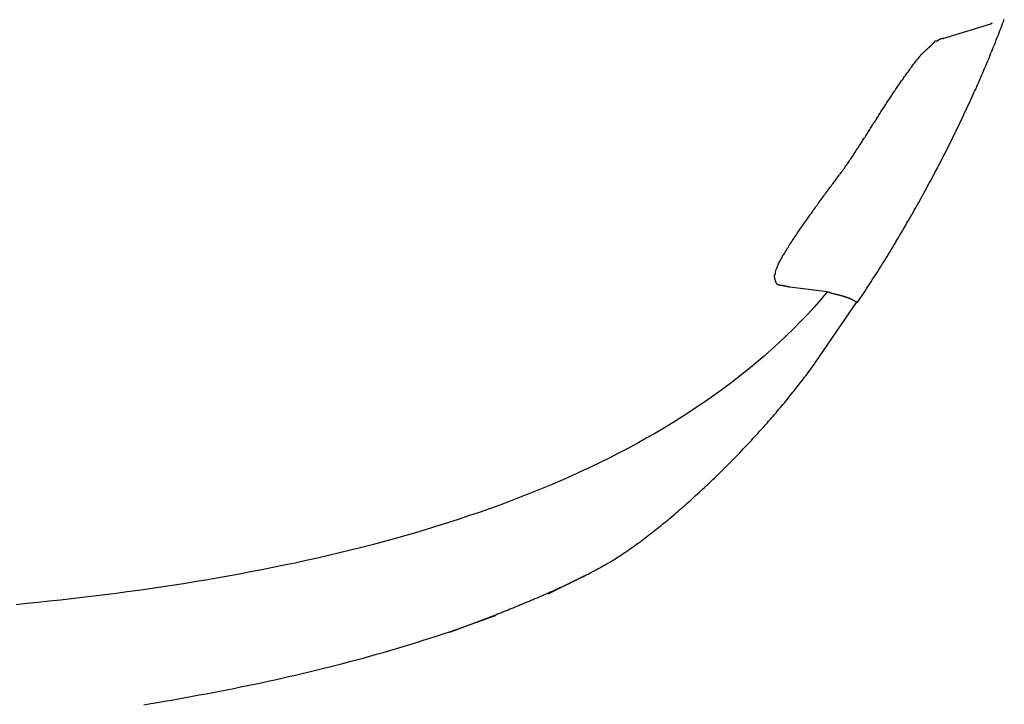
# Model space of a CAD drawing. Extents: x 46 to 446, y -144 to 590.
# Drawn here: x 249 to 261, y 318 to 326 of the extents above; entities that cross this region are included whole.
import ezdxf

# ---------------------------------------------------------------- set-up
doc = ezdxf.new("R2010")
doc.units = 0
doc.layers.add('EBENE_1', color=160, linetype='CONTINUOUS')

msp = doc.modelspace()

# ---------------------------------------------------------------- linework, layer by layer
at = {"layer": 'EBENE_1', "color": 7}
for p, q in [((260.576, 326.301), (260.59, 326.316)), ((260.013, 326.133), (260.576, 326.301)), ((258.66, 323.164), (258.223, 323.221)), ((258.52, 322.334), (259.012, 323.051)), ((255.395, 319.632), (255.818, 319.842)), ((254.244, 319.181), (254.804, 319.393))]:
    msp.add_line(p, q, dxfattribs=at)
for points in [[(259.012, 323.037, 0), (259.028, 323.061, 0), (259.044, 323.085, 0), (259.061, 323.11, 0), (259.077, 323.134, 0), (259.093, 323.158, 0), (259.109, 323.183, 0), (259.125, 323.207, 0), (259.141, 323.232, 0), (259.157, 323.256, 0), (259.173, 323.281, 0), (259.188, 323.306, 0), (259.204, 323.33, 0), (259.22, 323.355, 0), (259.236, 323.38, 0), (259.252, 323.405, 0), (259.267, 323.43, 0), (259.283, 323.455, 0), (259.299, 323.48, 0), (259.314, 323.505, 0), (259.33, 323.53, 0), (259.346, 323.555, 0), (259.361, 323.581, 0), (259.377, 323.606, 0), (259.392, 323.631, 0), (259.408, 323.657, 0), (259.423, 323.682, 0), (259.438, 323.707, 0), (259.454, 323.733, 0), (259.469, 323.758, 0), (259.484, 323.784, 0), (259.5, 323.81, 0), (259.515, 323.835, 0), (259.53, 323.861, 0), (259.545, 323.887, 0), (259.56, 323.913, 0), (259.575, 323.938, 0), (259.59, 323.964, 0), (259.605, 323.99, 0), (259.62, 324.016, 0), (259.635, 324.042, 0), (259.65, 324.068, 0), (259.665, 324.094, 0), (259.68, 324.12, 0), (259.695, 324.146, 0), (259.709, 324.172, 0), (259.724, 324.199, 0), (259.739, 324.225, 0), (259.753, 324.251, 0), (259.768, 324.277, 0), (259.782, 324.304, 0), (259.797, 324.33, 0), (259.811, 324.356, 0), (259.825, 324.383, 0), (259.84, 324.409, 0), (259.854, 324.436, 0), (259.868, 324.462, 0), (259.883, 324.489, 0), (259.897, 324.515, 0), (259.911, 324.542, 0), (259.925, 324.569, 0), (259.939, 324.595, 0), (259.953, 324.622, 0), (259.967, 324.649, 0), (259.981, 324.675, 0), (259.995, 324.702, 0), (260.008, 324.729, 0), (260.022, 324.756, 0), (260.036, 324.782, 0), (260.049, 324.809, 0), (260.063, 324.836, 0), (260.076, 324.863, 0), (260.09, 324.89, 0), (260.103, 324.917, 0), (260.117, 324.944, 0), (260.13, 324.971, 0), (260.143, 324.998, 0), (260.157, 325.025, 0), (260.17, 325.052, 0), (260.183, 325.079, 0), (260.196, 325.106, 0), (260.209, 325.133, 0), (260.222, 325.16, 0), (260.235, 325.187, 0), (260.248, 325.214, 0), (260.261, 325.241, 0), (260.273, 325.268, 0), (260.286, 325.295, 0), (260.299, 325.323, 0), (260.311, 325.35, 0), (260.324, 325.377, 0), (260.336, 325.404, 0), (260.349, 325.431, 0), (260.361, 325.459, 0), (260.373, 325.486, 0), (260.385, 325.513, 0), (260.398, 325.54, 0), (260.41, 325.568, 0), (260.422, 325.595, 0), (260.434, 325.622, 0), (260.446, 325.649, 0), (260.458, 325.677, 0), (260.469, 325.704, 0), (260.481, 325.731, 0), (260.493, 325.759, 0), (260.504, 325.786, 0), (260.516, 325.813, 0), (260.527, 325.841, 0), (260.539, 325.868, 0), (260.55, 325.895, 0), (260.562, 325.923, 0), (260.573, 325.95, 0), (260.584, 325.977, 0), (260.595, 326.004, 0), (260.606, 326.032, 0), (260.617, 326.059, 0), (260.628, 326.086, 0), (260.639, 326.114, 0), (260.65, 326.141, 0), (260.66, 326.168, 0), (260.671, 326.196, 0), (260.682, 326.223, 0), (260.692, 326.25, 0), (260.703, 326.278, 0), (260.713, 326.305, 0), (260.723, 326.332, 0), (260.733, 326.359, 0)], [(258.872, 324.627, 0), (258.88, 324.639, 0), (258.889, 324.652, 0), (258.897, 324.664, 0), (258.906, 324.676, 0), (258.914, 324.689, 0), (258.922, 324.701, 0), (258.931, 324.714, 0), (258.939, 324.726, 0), (258.947, 324.738, 0), (258.955, 324.751, 0), (258.964, 324.763, 0), (258.972, 324.776, 0), (258.98, 324.788, 0), (258.988, 324.801, 0), (258.997, 324.814, 0), (259.005, 324.826, 0), (259.013, 324.839, 0), (259.021, 324.851, 0), (259.029, 324.864, 0), (259.037, 324.877, 0), (259.046, 324.889, 0), (259.054, 324.902, 0), (259.062, 324.915, 0), (259.07, 324.927, 0), (259.078, 324.94, 0), (259.086, 324.953, 0), (259.094, 324.965, 0), (259.103, 324.978, 0), (259.111, 324.991, 0), (259.119, 325.004, 0), (259.127, 325.016, 0), (259.135, 325.029, 0), (259.143, 325.042, 0), (259.151, 325.054, 0), (259.159, 325.067, 0), (259.167, 325.08, 0), (259.175, 325.093, 0), (259.184, 325.106, 0), (259.192, 325.118, 0), (259.2, 325.131, 0), (259.208, 325.144, 0), (259.216, 325.157, 0), (259.224, 325.169, 0), (259.232, 325.182, 0), (259.24, 325.195, 0), (259.248, 325.208, 0), (259.257, 325.22, 0), (259.265, 325.233, 0), (259.273, 325.246, 0), (259.281, 325.259, 0), (259.289, 325.271, 0), (259.297, 325.284, 0), (259.305, 325.297, 0), (259.314, 325.31, 0), (259.322, 325.322, 0), (259.33, 325.335, 0), (259.338, 325.348, 0), (259.346, 325.36, 0), (259.355, 325.373, 0), (259.363, 325.386, 0), (259.371, 325.398, 0), (259.379, 325.411, 0), (259.388, 325.424, 0), (259.396, 325.436, 0), (259.404, 325.449, 0), (259.413, 325.462, 0), (259.421, 325.474, 0), (259.429, 325.487, 0), (259.438, 325.499, 0), (259.446, 325.512, 0), (259.455, 325.524, 0), (259.463, 325.537, 0), (259.471, 325.549, 0), (259.48, 325.562, 0), (259.488, 325.574, 0), (259.497, 325.587, 0), (259.505, 325.599, 0), (259.514, 325.611, 0), (259.523, 325.624, 0), (259.531, 325.636, 0), (259.54, 325.649, 0), (259.548, 325.661, 0), (259.557, 325.673, 0), (259.566, 325.685, 0), (259.575, 325.698, 0), (259.583, 325.71, 0), (259.592, 325.722, 0), (259.601, 325.734, 0), (259.61, 325.746, 0), (259.618, 325.758, 0), (259.627, 325.77, 0), (259.636, 325.782, 0), (259.645, 325.794, 0), (259.654, 325.806, 0), (259.663, 325.818, 0), (259.672, 325.83, 0), (259.681, 325.842, 0), (259.69, 325.854, 0), (259.699, 325.866, 0), (259.709, 325.878, 0), (259.718, 325.889, 0), (259.727, 325.901, 0), (259.736, 325.913, 0), (259.744, 325.922, 0), (259.745, 325.924, 0), (259.747, 325.926, 0), (259.748, 325.928, 0), (259.75, 325.93, 0), (259.752, 325.932, 0), (259.753, 325.933, 0), (259.755, 325.935, 0), (259.757, 325.937, 0), (259.759, 325.939, 0), (259.76, 325.941, 0), (259.762, 325.943, 0), (259.764, 325.945, 0), (259.765, 325.946, 0), (259.767, 325.948, 0), (259.769, 325.95, 0), (259.771, 325.952, 0), (259.773, 325.954, 0), (259.774, 325.956, 0), (259.776, 325.957, 0), (259.778, 325.959, 0), (259.78, 325.961, 0), (259.782, 325.963, 0), (259.784, 325.965, 0), (259.785, 325.966, 0), (259.787, 325.968, 0), (259.789, 325.97, 0), (259.791, 325.972, 0), (259.793, 325.974, 0), (259.795, 325.975, 0), (259.797, 325.977, 0), (259.799, 325.979, 0), (259.801, 325.981, 0), (259.802, 325.982, 0), (259.804, 325.984, 0), (259.806, 325.986, 0), (259.808, 325.988, 0), (259.81, 325.99, 0), (259.812, 325.991, 0), (259.814, 325.993, 0), (259.816, 325.995, 0), (259.818, 325.997, 0), (259.82, 325.998, 0), (259.822, 326, 0), (259.824, 326.002, 0), (259.826, 326.004, 0), (259.828, 326.005, 0), (259.829, 326.007, 0), (259.831, 326.009, 0), (259.833, 326.01, 0), (259.835, 326.012, 0), (259.837, 326.014, 0), (259.839, 326.016, 0), (259.841, 326.017, 0), (259.843, 326.019, 0), (259.845, 326.021, 0), (259.847, 326.023, 0), (259.849, 326.024, 0), (259.851, 326.026, 0), (259.853, 326.028, 0), (259.854, 326.029, 0), (259.856, 326.031, 0), (259.858, 326.033, 0), (259.86, 326.035, 0), (259.862, 326.036, 0), (259.864, 326.038, 0), (259.866, 326.04, 0), (259.868, 326.041, 0), (259.869, 326.043, 0), (259.871, 326.045, 0), (259.873, 326.047, 0), (259.875, 326.048, 0), (259.877, 326.05, 0), (259.879, 326.052, 0), (259.88, 326.053, 0), (259.882, 326.055, 0), (259.884, 326.057, 0), (259.886, 326.059, 0), (259.887, 326.06, 0), (259.889, 326.062, 0), (259.891, 326.064, 0), (259.893, 326.065, 0), (259.894, 326.067, 0), (259.896, 326.069, 0), (259.898, 326.071, 0), (259.899, 326.072, 0), (259.901, 326.074, 0), (259.903, 326.076, 0), (259.904, 326.077, 0), (259.906, 326.079, 0), (259.907, 326.081, 0), (259.909, 326.083, 0), (259.911, 326.084, 0), (259.912, 326.086, 0), (259.914, 326.088, 0), (259.915, 326.09, 0), (259.917, 326.091, 0), (259.918, 326.093, 0), (259.92, 326.095, 0), (259.921, 326.096, 0), (259.923, 326.098, 0), (259.924, 326.1, 0), (259.925, 326.102, 0), (259.927, 326.103, 0), (259.927, 326.104, 0), (259.927, 326.104, 0), (259.927, 326.104, 0), (259.927, 326.104, 0), (259.928, 326.104, 0), (259.928, 326.104, 0), (259.928, 326.104, 0), (259.928, 326.104, 0), (259.928, 326.104, 0), (259.928, 326.104, 0), (259.928, 326.104, 0), (259.928, 326.104, 0), (259.928, 326.104, 0), (259.929, 326.104, 0), (259.929, 326.104, 0), (259.929, 326.104, 0), (259.929, 326.104, 0), (259.929, 326.104, 0), (259.93, 326.104, 0), (259.93, 326.104, 0), (259.93, 326.104, 0), (259.93, 326.104, 0), (259.931, 326.104, 0), (259.931, 326.104, 0), (259.931, 326.104, 0), (259.932, 326.104, 0), (259.932, 326.104, 0), (259.932, 326.104, 0), (259.932, 326.104, 0), (259.933, 326.104, 0), (259.933, 326.104, 0), (259.933, 326.104, 0), (259.934, 326.104, 0), (259.934, 326.104, 0), (259.934, 326.104, 0), (259.935, 326.104, 0), (259.935, 326.104, 0), (259.936, 326.104, 0), (259.936, 326.104, 0), (259.936, 326.104, 0), (259.937, 326.104, 0), (259.937, 326.104, 0), (259.937, 326.104, 0), (259.938, 326.104, 0), (259.938, 326.104, 0), (259.939, 326.104, 0), (259.939, 326.104, 0), (259.939, 326.104, 0), (259.94, 326.104, 0), (259.94, 326.104, 0), (259.941, 326.104, 0), (259.941, 326.104, 0), (259.941, 326.104, 0), (259.942, 326.104, 0), (259.942, 326.104, 0), (259.943, 326.104, 0), (259.943, 326.104, 0), (259.943, 326.104, 0), (259.944, 326.104, 0), (259.944, 326.104, 0), (259.945, 326.104, 0), (259.945, 326.104, 0), (259.945, 326.104, 0), (259.946, 326.104, 0), (259.946, 326.104, 0), (259.946, 326.104, 0), (259.947, 326.104, 0), (259.947, 326.104, 0), (259.947, 326.104, 0), (259.948, 326.104, 0), (259.948, 326.104, 0), (259.949, 326.104, 0), (259.949, 326.104, 0), (259.949, 326.104, 0), (259.95, 326.104, 0), (259.95, 326.104, 0), (259.95, 326.104, 0), (259.95, 326.104, 0), (259.951, 326.104, 0), (259.951, 326.104, 0), (259.951, 326.104, 0), (259.952, 326.104, 0), (259.952, 326.104, 0), (259.952, 326.104, 0), (259.952, 326.104, 0), (259.953, 326.104, 0), (259.953, 326.104, 0), (259.953, 326.104, 0), (259.953, 326.104, 0), (259.953, 326.104, 0), (259.954, 326.104, 0), (259.954, 326.104, 0), (259.954, 326.104, 0), (259.954, 326.104, 0), (259.954, 326.104, 0), (259.954, 326.104, 0), (259.954, 326.104, 0), (259.955, 326.104, 0), (259.955, 326.104, 0), (259.955, 326.104, 0), (259.955, 326.104, 0), (259.955, 326.104, 0), (259.955, 326.104, 0), (259.955, 326.104, 0), (259.955, 326.105, 0), (259.956, 326.105, 0), (259.956, 326.106, 0), (259.956, 326.107, 0), (259.957, 326.107, 0), (259.957, 326.108, 0), (259.958, 326.108, 0), (259.958, 326.109, 0), (259.959, 326.11, 0), (259.959, 326.11, 0), (259.96, 326.111, 0), (259.96, 326.111, 0), (259.961, 326.112, 0), (259.961, 326.112, 0), (259.962, 326.113, 0), (259.962, 326.113, 0), (259.963, 326.114, 0), (259.963, 326.114, 0), (259.964, 326.115, 0), (259.965, 326.116, 0), (259.965, 326.116, 0), (259.966, 326.117, 0), (259.966, 326.117, 0), (259.967, 326.118, 0), (259.968, 326.118, 0), (259.968, 326.119, 0), (259.969, 326.119, 0), (259.969, 326.119, 0), (259.97, 326.12, 0), (259.971, 326.12, 0), (259.971, 326.121, 0), (259.972, 326.121, 0), (259.973, 326.122, 0), (259.973, 326.122, 0), (259.974, 326.123, 0), (259.975, 326.123, 0), (259.975, 326.123, 0), (259.976, 326.124, 0), (259.977, 326.124, 0), (259.978, 326.125, 0), (259.978, 326.125, 0), (259.979, 326.125, 0), (259.98, 326.126, 0), (259.98, 326.126, 0), (259.981, 326.126, 0), (259.982, 326.127, 0), (259.983, 326.127, 0), (259.983, 326.127, 0), (259.984, 326.128, 0), (259.985, 326.128, 0), (259.986, 326.128, 0), (259.986, 326.129, 0), (259.987, 326.129, 0), (259.988, 326.129, 0), (259.989, 326.13, 0), (259.989, 326.13, 0), (259.99, 326.13, 0), (259.991, 326.13, 0), (259.992, 326.131, 0), (259.992, 326.131, 0), (259.993, 326.131, 0), (259.994, 326.131, 0), (259.995, 326.132, 0), (259.996, 326.132, 0), (259.996, 326.132, 0), (259.997, 326.132, 0), (259.998, 326.132, 0), (259.999, 326.132, 0), (260, 326.133, 0), (260, 326.133, 0), (260.001, 326.133, 0), (260.002, 326.133, 0), (260.003, 326.133, 0), (260.003, 326.133, 0), (260.004, 326.133, 0), (260.005, 326.134, 0), (260.006, 326.134, 0), (260.007, 326.134, 0), (260.007, 326.134, 0), (260.008, 326.134, 0), (260.009, 326.134, 0), (260.01, 326.134, 0), (260.011, 326.134, 0), (260.011, 326.134, 0), (260.012, 326.134, 0), (260.013, 326.134, 0), (260.014, 326.134, 0), (260.014, 326.134, 0), (260.015, 326.134, 0), (260.016, 326.134, 0), (260.017, 326.134, 0), (260.017, 326.134, 0), (260.018, 326.134, 0), (260.019, 326.134, 0), (260.02, 326.134, 0), (260.02, 326.134, 0), (260.021, 326.133, 0), (260.022, 326.133, 0), (260.023, 326.133, 0), (260.023, 326.133, 0), (260.024, 326.133, 0), (260.025, 326.133, 0), (260.026, 326.133, 0), (260.026, 326.133, 0)], [(258.223, 323.221, 0), (258.223, 323.221, 0), (258.223, 323.221, 0), (258.223, 323.221, 0), (258.223, 323.221, 0), (258.222, 323.221, 0), (258.222, 323.221, 0), (258.222, 323.221, 0), (258.221, 323.221, 0), (258.22, 323.221, 0), (258.22, 323.221, 0), (258.219, 323.221, 0), (258.218, 323.222, 0), (258.217, 323.222, 0), (258.216, 323.222, 0), (258.215, 323.222, 0), (258.214, 323.222, 0), (258.213, 323.222, 0), (258.212, 323.223, 0), (258.211, 323.223, 0), (258.21, 323.223, 0), (258.208, 323.223, 0), (258.207, 323.224, 0), (258.206, 323.224, 0), (258.204, 323.224, 0), (258.203, 323.224, 0), (258.201, 323.225, 0), (258.2, 323.225, 0), (258.198, 323.225, 0), (258.197, 323.226, 0), (258.195, 323.226, 0), (258.193, 323.226, 0), (258.192, 323.227, 0), (258.19, 323.227, 0), (258.188, 323.227, 0), (258.186, 323.228, 0), (258.184, 323.228, 0), (258.183, 323.228, 0), (258.181, 323.229, 0), (258.179, 323.229, 0), (258.177, 323.229, 0), (258.175, 323.23, 0), (258.173, 323.23, 0), (258.171, 323.231, 0), (258.169, 323.231, 0), (258.167, 323.231, 0), (258.165, 323.232, 0), (258.163, 323.232, 0), (258.161, 323.232, 0), (258.159, 323.233, 0), (258.157, 323.233, 0), (258.155, 323.234, 0), (258.153, 323.234, 0), (258.151, 323.234, 0), (258.149, 323.235, 0), (258.147, 323.235, 0), (258.145, 323.236, 0), (258.143, 323.236, 0), (258.141, 323.236, 0), (258.139, 323.237, 0), (258.137, 323.237, 0), (258.135, 323.237, 0), (258.133, 323.238, 0), (258.131, 323.238, 0), (258.129, 323.239, 0), (258.127, 323.239, 0), (258.125, 323.239, 0), (258.123, 323.24, 0), (258.122, 323.24, 0), (258.12, 323.24, 0), (258.118, 323.241, 0), (258.116, 323.241, 0), (258.115, 323.241, 0), (258.113, 323.242, 0), (258.111, 323.242, 0), (258.109, 323.242, 0), (258.108, 323.243, 0), (258.106, 323.243, 0), (258.105, 323.243, 0), (258.103, 323.243, 0), (258.102, 323.244, 0), (258.1, 323.244, 0), (258.099, 323.244, 0), (258.098, 323.245, 0), (258.096, 323.245, 0), (258.095, 323.245, 0), (258.094, 323.245, 0), (258.093, 323.245, 0), (258.092, 323.246, 0), (258.091, 323.246, 0), (258.09, 323.246, 0), (258.089, 323.246, 0), (258.088, 323.246, 0), (258.087, 323.247, 0), (258.087, 323.247, 0), (258.086, 323.247, 0), (258.085, 323.247, 0), (258.085, 323.247, 0), (258.084, 323.247, 0), (258.084, 323.247, 0), (258.084, 323.247, 0), (258.083, 323.247, 0), (258.083, 323.247, 0), (258.083, 323.247, 0), (258.083, 323.247, 0), (258.082, 323.248, 0), (258.082, 323.248, 0), (258.081, 323.249, 0), (258.08, 323.249, 0), (258.08, 323.25, 0), (258.079, 323.25, 0), (258.079, 323.251, 0), (258.078, 323.251, 0), (258.077, 323.252, 0), (258.077, 323.253, 0), (258.076, 323.253, 0), (258.076, 323.254, 0), (258.075, 323.255, 0), (258.074, 323.255, 0), (258.074, 323.256, 0), (258.073, 323.257, 0), (258.073, 323.258, 0), (258.072, 323.259, 0), (258.071, 323.26, 0), (258.071, 323.261, 0), (258.07, 323.262, 0), (258.07, 323.262, 0), (258.069, 323.263, 0), (258.068, 323.264, 0), (258.068, 323.265, 0), (258.067, 323.267, 0), (258.067, 323.268, 0), (258.066, 323.269, 0), (258.066, 323.27, 0), (258.065, 323.271, 0), (258.064, 323.272, 0), (258.064, 323.273, 0), (258.063, 323.274, 0), (258.063, 323.276, 0), (258.062, 323.277, 0), (258.062, 323.278, 0), (258.061, 323.279, 0), (258.061, 323.28, 0), (258.06, 323.282, 0), (258.06, 323.283, 0), (258.059, 323.284, 0), (258.059, 323.286, 0), (258.058, 323.287, 0), (258.058, 323.288, 0), (258.057, 323.289, 0), (258.057, 323.291, 0), (258.056, 323.292, 0), (258.056, 323.293, 0), (258.055, 323.295, 0), (258.055, 323.296, 0), (258.055, 323.298, 0), (258.054, 323.299, 0), (258.054, 323.3, 0), (258.053, 323.302, 0), (258.053, 323.303, 0), (258.052, 323.304, 0), (258.052, 323.306, 0), (258.052, 323.307, 0), (258.051, 323.308, 0), (258.051, 323.31, 0), (258.05, 323.311, 0), (258.05, 323.313, 0), (258.05, 323.314, 0), (258.049, 323.315, 0), (258.049, 323.317, 0), (258.049, 323.318, 0), (258.048, 323.319, 0), (258.048, 323.321, 0), (258.048, 323.322, 0), (258.047, 323.323, 0), (258.047, 323.325, 0), (258.047, 323.326, 0), (258.047, 323.327, 0), (258.046, 323.329, 0), (258.046, 323.33, 0), (258.046, 323.331, 0), (258.045, 323.333, 0), (258.045, 323.334, 0), (258.045, 323.335, 0), (258.045, 323.336, 0), (258.044, 323.338, 0), (258.044, 323.339, 0), (258.044, 323.34, 0), (258.044, 323.341, 0), (258.044, 323.342, 0), (258.044, 323.344, 0), (258.043, 323.345, 0), (258.043, 323.346, 0), (258.043, 323.347, 0), (258.043, 323.348, 0), (258.043, 323.349, 0), (258.043, 323.35, 0), (258.043, 323.351, 0), (258.042, 323.352, 0), (258.042, 323.353, 0), (258.042, 323.354, 0), (258.042, 323.355, 0), (258.042, 323.356, 0), (258.042, 323.357, 0), (258.042, 323.358, 0), (258.042, 323.359, 0), (258.042, 323.36, 0), (258.042, 323.36, 0), (258.042, 323.361, 0), (258.042, 323.361, 0), (258.042, 323.361, 0), (258.042, 323.361, 0), (258.042, 323.361, 0), (258.042, 323.361, 0), (258.042, 323.361, 0), (258.042, 323.361, 0), (258.042, 323.361, 0), (258.042, 323.361, 0), (258.042, 323.361, 0), (258.042, 323.361, 0), (258.042, 323.361, 0), (258.043, 323.361, 0), (258.043, 323.361, 0), (258.043, 323.361, 0), (258.043, 323.362, 0), (258.043, 323.362, 0), (258.043, 323.362, 0), (258.043, 323.362, 0), (258.043, 323.362, 0), (258.043, 323.362, 0), (258.044, 323.362, 0), (258.044, 323.362, 0), (258.044, 323.363, 0), (258.044, 323.363, 0), (258.044, 323.363, 0), (258.044, 323.363, 0), (258.044, 323.363, 0), (258.045, 323.363, 0), (258.045, 323.363, 0), (258.045, 323.364, 0), (258.045, 323.364, 0), (258.045, 323.364, 0), (258.045, 323.364, 0), (258.046, 323.364, 0), (258.046, 323.364, 0), (258.046, 323.365, 0), (258.046, 323.365, 0), (258.046, 323.365, 0), (258.047, 323.365, 0), (258.047, 323.365, 0), (258.047, 323.365, 0), (258.047, 323.366, 0), (258.047, 323.366, 0), (258.048, 323.366, 0), (258.048, 323.366, 0), (258.048, 323.366, 0), (258.048, 323.367, 0), (258.048, 323.367, 0), (258.049, 323.367, 0), (258.049, 323.367, 0), (258.049, 323.367, 0), (258.049, 323.368, 0), (258.049, 323.368, 0), (258.05, 323.368, 0), (258.05, 323.368, 0), (258.05, 323.368, 0), (258.05, 323.368, 0), (258.05, 323.369, 0), (258.051, 323.369, 0), (258.051, 323.369, 0), (258.051, 323.369, 0), (258.051, 323.369, 0), (258.051, 323.37, 0), (258.051, 323.37, 0), (258.052, 323.37, 0), (258.052, 323.37, 0), (258.052, 323.37, 0), (258.052, 323.37, 0), (258.052, 323.371, 0), (258.053, 323.371, 0), (258.053, 323.371, 0), (258.053, 323.371, 0), (258.053, 323.371, 0), (258.053, 323.371, 0), (258.053, 323.372, 0), (258.053, 323.372, 0), (258.054, 323.372, 0), (258.054, 323.372, 0), (258.054, 323.372, 0), (258.054, 323.372, 0), (258.054, 323.372, 0), (258.054, 323.372, 0), (258.054, 323.373, 0), (258.055, 323.373, 0), (258.055, 323.373, 0), (258.055, 323.373, 0), (258.055, 323.373, 0), (258.055, 323.373, 0), (258.055, 323.373, 0), (258.055, 323.373, 0), (258.055, 323.373, 0), (258.055, 323.373, 0), (258.055, 323.373, 0), (258.055, 323.374, 0), (258.055, 323.374, 0), (258.056, 323.374, 0), (258.056, 323.374, 0), (258.056, 323.374, 0), (258.056, 323.374, 0), (258.056, 323.374, 0), (258.056, 323.374, 0), (258.056, 323.374, 0), (258.055, 323.377, 0), (258.055, 323.382, 0), (258.055, 323.387, 0), (258.055, 323.392, 0), (258.056, 323.398, 0), (258.057, 323.405, 0), (258.059, 323.412, 0), (258.061, 323.419, 0), (258.063, 323.427, 0), (258.066, 323.435, 0), (258.07, 323.444, 0), (258.073, 323.453, 0), (258.077, 323.463, 0), (258.082, 323.472, 0), (258.086, 323.483, 0), (258.091, 323.493, 0), (258.097, 323.504, 0), (258.103, 323.515, 0), (258.109, 323.527, 0), (258.115, 323.538, 0), (258.122, 323.55, 0), (258.128, 323.563, 0), (258.136, 323.576, 0), (258.143, 323.589, 0), (258.151, 323.602, 0), (258.159, 323.615, 0), (258.167, 323.629, 0), (258.176, 323.643, 0), (258.184, 323.657, 0), (258.193, 323.671, 0), (258.202, 323.686, 0), (258.212, 323.701, 0), (258.221, 323.716, 0), (258.231, 323.731, 0), (258.241, 323.746, 0), (258.251, 323.762, 0), (258.261, 323.777, 0), (258.272, 323.793, 0), (258.282, 323.809, 0), (258.293, 323.825, 0), (258.304, 323.841, 0), (258.314, 323.857, 0), (258.326, 323.873, 0), (258.337, 323.89, 0), (258.348, 323.906, 0), (258.359, 323.923, 0), (258.371, 323.939, 0), (258.382, 323.956, 0), (258.394, 323.972, 0), (258.405, 323.989, 0), (258.417, 324.005, 0), (258.428, 324.022, 0), (258.44, 324.038, 0), (258.452, 324.055, 0), (258.463, 324.071, 0), (258.475, 324.088, 0), (258.487, 324.104, 0), (258.498, 324.12, 0), (258.51, 324.137, 0), (258.522, 324.153, 0), (258.533, 324.169, 0), (258.545, 324.185, 0), (258.556, 324.201, 0), (258.568, 324.216, 0), (258.579, 324.232, 0), (258.59, 324.247, 0), (258.601, 324.263, 0), (258.613, 324.278, 0), (258.623, 324.293, 0), (258.634, 324.307, 0), (258.645, 324.322, 0), (258.656, 324.336, 0), (258.666, 324.35, 0), (258.676, 324.364, 0), (258.686, 324.378, 0), (258.696, 324.391, 0), (258.706, 324.404, 0), (258.716, 324.417, 0), (258.725, 324.43, 0), (258.734, 324.442, 0), (258.743, 324.454, 0), (258.752, 324.466, 0), (258.76, 324.478, 0), (258.769, 324.489, 0), (258.777, 324.499, 0), (258.785, 324.51, 0), (258.792, 324.52, 0), (258.799, 324.53, 0), (258.806, 324.539, 0), (258.813, 324.548, 0), (258.819, 324.556, 0), (258.826, 324.565, 0), (258.831, 324.572, 0), (258.837, 324.58, 0), (258.842, 324.586, 0), (258.847, 324.593, 0), (258.851, 324.599, 0), (258.855, 324.604, 0), (258.859, 324.609, 0), (258.862, 324.614, 0), (258.865, 324.618, 0), (258.868, 324.622, 0), (258.87, 324.625, 0), (258.872, 324.627, 0)], [(258.66, 323.164, 0), (258.585, 323.075, 0), (258.507, 322.988, 0), (258.428, 322.901, 0), (258.347, 322.817, 0), (258.265, 322.733, 0), (258.181, 322.651, 0), (258.096, 322.57, 0), (258.009, 322.491, 0), (257.921, 322.413, 0), (257.831, 322.336, 0), (257.74, 322.26, 0), (257.647, 322.186, 0), (257.553, 322.113, 0), (257.458, 322.042, 0), (257.361, 321.971, 0), (257.263, 321.902, 0), (257.164, 321.834, 0), (257.063, 321.767, 0), (256.962, 321.702, 0), (256.859, 321.637, 0), (256.755, 321.574, 0), (256.65, 321.512, 0), (256.543, 321.451, 0), (256.436, 321.392, 0), (256.327, 321.333, 0), (256.218, 321.276, 0), (256.107, 321.219, 0), (255.995, 321.164, 0), (255.883, 321.11, 0), (255.769, 321.057, 0), (255.655, 321.005, 0), (255.539, 320.954, 0), (255.423, 320.904, 0), (255.306, 320.855, 0), (255.188, 320.808, 0), (255.069, 320.761, 0), (254.95, 320.715, 0), (254.829, 320.67, 0), (254.708, 320.626, 0), (254.587, 320.583, 0), (254.464, 320.542, 0), (254.341, 320.501, 0), (254.218, 320.461, 0), (254.093, 320.421, 0), (253.968, 320.383, 0), (253.843, 320.346, 0), (253.717, 320.309, 0), (253.591, 320.274, 0), (253.464, 320.239, 0), (253.336, 320.205, 0), (253.209, 320.172, 0), (253.08, 320.14, 0), (252.952, 320.109, 0), (252.823, 320.078, 0), (252.694, 320.049, 0), (252.564, 320.02, 0), (252.434, 319.991, 0), (252.304, 319.964, 0), (252.174, 319.937, 0), (252.043, 319.911, 0), (251.912, 319.886, 0), (251.781, 319.862, 0), (251.65, 319.838, 0), (251.519, 319.815, 0), (251.388, 319.792, 0), (251.257, 319.77, 0), (251.126, 319.749, 0), (250.994, 319.729, 0), (250.863, 319.709, 0), (250.732, 319.69, 0), (250.601, 319.671, 0), (250.47, 319.653, 0), (250.339, 319.636, 0), (250.208, 319.619, 0), (250.077, 319.603, 0), (249.947, 319.587, 0), (249.817, 319.572, 0), (249.687, 319.557, 0), (249.557, 319.543, 0), (249.428, 319.529, 0), (249.299, 319.516, 0), (249.17, 319.503, 0)], [(259.012, 323.037, 0), (259.01, 323.039, 0), (259.007, 323.041, 0), (259.005, 323.043, 0), (259.002, 323.044, 0), (258.999, 323.046, 0), (258.997, 323.048, 0), (258.994, 323.049, 0), (258.992, 323.051, 0), (258.989, 323.053, 0), (258.987, 323.054, 0), (258.984, 323.056, 0), (258.981, 323.057, 0), (258.979, 323.059, 0), (258.976, 323.061, 0), (258.973, 323.062, 0), (258.971, 323.064, 0), (258.968, 323.065, 0), (258.966, 323.066, 0), (258.963, 323.068, 0), (258.96, 323.069, 0), (258.958, 323.071, 0), (258.955, 323.072, 0), (258.952, 323.073, 0), (258.95, 323.075, 0), (258.947, 323.076, 0), (258.944, 323.077, 0), (258.942, 323.078, 0), (258.939, 323.08, 0), (258.936, 323.081, 0), (258.934, 323.082, 0), (258.931, 323.083, 0), (258.928, 323.084, 0), (258.926, 323.086, 0), (258.923, 323.087, 0), (258.92, 323.088, 0), (258.917, 323.089, 0), (258.915, 323.09, 0), (258.912, 323.091, 0), (258.909, 323.092, 0), (258.907, 323.093, 0), (258.904, 323.094, 0), (258.901, 323.095, 0), (258.898, 323.096, 0), (258.896, 323.097, 0), (258.893, 323.098, 0), (258.89, 323.099, 0), (258.887, 323.1, 0), (258.885, 323.101, 0), (258.882, 323.102, 0), (258.879, 323.103, 0), (258.876, 323.104, 0), (258.873, 323.105, 0), (258.871, 323.106, 0), (258.868, 323.107, 0), (258.865, 323.108, 0), (258.862, 323.108, 0), (258.86, 323.109, 0), (258.857, 323.11, 0), (258.854, 323.111, 0), (258.851, 323.112, 0), (258.848, 323.113, 0), (258.846, 323.113, 0), (258.843, 323.114, 0), (258.84, 323.115, 0), (258.837, 323.116, 0), (258.834, 323.117, 0), (258.832, 323.117, 0), (258.829, 323.118, 0), (258.826, 323.119, 0), (258.823, 323.12, 0), (258.82, 323.12, 0), (258.817, 323.121, 0), (258.815, 323.122, 0), (258.812, 323.123, 0), (258.809, 323.123, 0), (258.806, 323.124, 0), (258.803, 323.125, 0), (258.8, 323.126, 0), (258.798, 323.126, 0), (258.795, 323.127, 0), (258.792, 323.128, 0), (258.789, 323.128, 0), (258.786, 323.129, 0), (258.783, 323.13, 0), (258.781, 323.131, 0), (258.778, 323.131, 0), (258.775, 323.132, 0), (258.772, 323.133, 0), (258.769, 323.133, 0), (258.766, 323.134, 0), (258.763, 323.135, 0), (258.761, 323.136, 0), (258.758, 323.136, 0), (258.755, 323.137, 0), (258.752, 323.138, 0), (258.749, 323.139, 0), (258.746, 323.139, 0), (258.743, 323.14, 0), (258.741, 323.141, 0), (258.738, 323.141, 0), (258.735, 323.142, 0), (258.732, 323.143, 0), (258.729, 323.144, 0), (258.726, 323.144, 0), (258.723, 323.145, 0), (258.72, 323.146, 0), (258.718, 323.147, 0), (258.715, 323.148, 0), (258.712, 323.148, 0), (258.709, 323.149, 0), (258.706, 323.15, 0), (258.703, 323.151, 0), (258.7, 323.152, 0), (258.698, 323.152, 0), (258.695, 323.153, 0), (258.692, 323.154, 0), (258.689, 323.155, 0), (258.686, 323.156, 0), (258.683, 323.157, 0), (258.68, 323.158, 0), (258.677, 323.159, 0), (258.675, 323.159, 0), (258.672, 323.16, 0), (258.669, 323.161, 0), (258.666, 323.162, 0), (258.663, 323.163, 0), (258.66, 323.164, 0)], [(256.157, 320.025, 0), (256.176, 320.038, 0), (256.195, 320.05, 0), (256.214, 320.062, 0), (256.233, 320.075, 0), (256.253, 320.088, 0), (256.272, 320.101, 0), (256.292, 320.114, 0), (256.311, 320.127, 0), (256.331, 320.141, 0), (256.351, 320.154, 0), (256.37, 320.168, 0), (256.39, 320.182, 0), (256.41, 320.196, 0), (256.43, 320.211, 0), (256.45, 320.225, 0), (256.47, 320.24, 0), (256.49, 320.255, 0), (256.51, 320.27, 0), (256.53, 320.285, 0), (256.55, 320.3, 0), (256.57, 320.316, 0), (256.591, 320.331, 0), (256.611, 320.347, 0), (256.631, 320.363, 0), (256.651, 320.379, 0), (256.672, 320.395, 0), (256.692, 320.411, 0), (256.713, 320.428, 0), (256.733, 320.444, 0), (256.753, 320.461, 0), (256.774, 320.478, 0), (256.794, 320.494, 0), (256.815, 320.511, 0), (256.835, 320.529, 0), (256.856, 320.546, 0), (256.876, 320.563, 0), (256.896, 320.581, 0), (256.917, 320.598, 0), (256.937, 320.616, 0), (256.958, 320.634, 0), (256.978, 320.652, 0), (256.999, 320.67, 0), (257.019, 320.688, 0), (257.04, 320.706, 0), (257.06, 320.724, 0), (257.081, 320.743, 0), (257.101, 320.761, 0), (257.121, 320.78, 0), (257.142, 320.799, 0), (257.162, 320.817, 0), (257.183, 320.836, 0), (257.203, 320.855, 0), (257.223, 320.874, 0), (257.243, 320.893, 0), (257.264, 320.912, 0), (257.284, 320.931, 0), (257.304, 320.951, 0), (257.324, 320.97, 0), (257.344, 320.989, 0), (257.364, 321.009, 0), (257.384, 321.028, 0), (257.404, 321.048, 0), (257.424, 321.067, 0), (257.444, 321.087, 0), (257.464, 321.107, 0), (257.484, 321.127, 0), (257.503, 321.146, 0), (257.523, 321.166, 0), (257.543, 321.186, 0), (257.562, 321.206, 0), (257.582, 321.226, 0), (257.601, 321.246, 0), (257.621, 321.266, 0), (257.64, 321.286, 0), (257.659, 321.306, 0), (257.678, 321.326, 0), (257.698, 321.347, 0), (257.717, 321.367, 0), (257.735, 321.387, 0), (257.754, 321.407, 0), (257.773, 321.427, 0), (257.792, 321.448, 0), (257.811, 321.468, 0), (257.829, 321.488, 0), (257.848, 321.508, 0), (257.866, 321.529, 0), (257.884, 321.549, 0), (257.902, 321.569, 0), (257.921, 321.589, 0), (257.939, 321.61, 0), (257.956, 321.63, 0), (257.974, 321.65, 0), (257.992, 321.67, 0), (258.01, 321.69, 0), (258.027, 321.711, 0), (258.044, 321.731, 0), (258.062, 321.751, 0), (258.079, 321.771, 0), (258.096, 321.791, 0), (258.113, 321.811, 0), (258.13, 321.831, 0), (258.146, 321.851, 0), (258.163, 321.871, 0), (258.18, 321.891, 0), (258.196, 321.911, 0), (258.212, 321.931, 0), (258.228, 321.951, 0), (258.244, 321.97, 0), (258.26, 321.99, 0), (258.276, 322.01, 0), (258.291, 322.029, 0), (258.307, 322.049, 0), (258.322, 322.068, 0), (258.337, 322.088, 0), (258.352, 322.107, 0), (258.367, 322.127, 0), (258.382, 322.146, 0), (258.396, 322.165, 0), (258.411, 322.184, 0), (258.425, 322.203, 0), (258.439, 322.222, 0), (258.453, 322.241, 0), (258.467, 322.26, 0), (258.48, 322.279, 0), (258.494, 322.297, 0), (258.507, 322.316, 0), (258.52, 322.334, 0)], [(254.763, 319.378, 0), (254.774, 319.382, 0), (254.785, 319.386, 0), (254.796, 319.391, 0), (254.807, 319.395, 0), (254.818, 319.4, 0), (254.829, 319.404, 0), (254.841, 319.409, 0), (254.852, 319.413, 0), (254.863, 319.418, 0), (254.874, 319.422, 0), (254.885, 319.427, 0), (254.896, 319.431, 0), (254.907, 319.436, 0), (254.918, 319.44, 0), (254.93, 319.445, 0), (254.941, 319.449, 0), (254.952, 319.454, 0), (254.963, 319.458, 0), (254.974, 319.463, 0), (254.985, 319.467, 0), (254.996, 319.472, 0), (255.008, 319.477, 0), (255.019, 319.481, 0), (255.03, 319.486, 0), (255.041, 319.49, 0), (255.052, 319.495, 0), (255.064, 319.5, 0), (255.075, 319.504, 0), (255.086, 319.509, 0), (255.097, 319.513, 0), (255.108, 319.518, 0), (255.12, 319.523, 0), (255.131, 319.527, 0), (255.142, 319.532, 0), (255.153, 319.537, 0), (255.164, 319.541, 0), (255.176, 319.546, 0), (255.187, 319.551, 0), (255.198, 319.556, 0), (255.209, 319.56, 0), (255.221, 319.565, 0), (255.232, 319.57, 0), (255.243, 319.575, 0), (255.254, 319.579, 0), (255.265, 319.584, 0), (255.277, 319.589, 0), (255.288, 319.594, 0), (255.299, 319.599, 0), (255.31, 319.604, 0), (255.321, 319.608, 0), (255.333, 319.613, 0), (255.344, 319.618, 0), (255.355, 319.623, 0), (255.366, 319.628, 0), (255.377, 319.633, 0), (255.388, 319.638, 0), (255.4, 319.643, 0), (255.411, 319.648, 0), (255.422, 319.653, 0), (255.433, 319.657, 0), (255.444, 319.662, 0), (255.455, 319.667, 0), (255.467, 319.672, 0), (255.478, 319.677, 0), (255.489, 319.683, 0), (255.5, 319.688, 0), (255.511, 319.693, 0), (255.522, 319.698, 0), (255.533, 319.703, 0), (255.544, 319.708, 0), (255.555, 319.713, 0), (255.567, 319.718, 0), (255.578, 319.723, 0), (255.589, 319.728, 0), (255.6, 319.734, 0), (255.611, 319.739, 0), (255.622, 319.744, 0), (255.633, 319.749, 0), (255.644, 319.754, 0), (255.655, 319.76, 0), (255.666, 319.765, 0), (255.677, 319.77, 0), (255.688, 319.776, 0), (255.699, 319.781, 0), (255.71, 319.786, 0), (255.721, 319.791, 0), (255.732, 319.797, 0), (255.743, 319.802, 0), (255.753, 319.808, 0), (255.764, 319.813, 0), (255.775, 319.818, 0), (255.786, 319.824, 0), (255.797, 319.829, 0), (255.808, 319.835, 0), (255.819, 319.84, 0), (255.829, 319.846, 0), (255.84, 319.851, 0), (255.851, 319.857, 0), (255.862, 319.862, 0), (255.873, 319.868, 0), (255.883, 319.874, 0), (255.894, 319.879, 0), (255.905, 319.885, 0), (255.915, 319.89, 0), (255.926, 319.896, 0), (255.937, 319.902, 0), (255.947, 319.907, 0), (255.958, 319.913, 0), (255.969, 319.919, 0), (255.979, 319.925, 0), (255.99, 319.93, 0), (256, 319.936, 0), (256.011, 319.942, 0), (256.021, 319.948, 0), (256.032, 319.954, 0), (256.042, 319.96, 0), (256.053, 319.965, 0), (256.063, 319.971, 0), (256.074, 319.977, 0), (256.084, 319.983, 0), (256.095, 319.989, 0), (256.105, 319.995, 0), (256.115, 320.001, 0), (256.126, 320.007, 0), (256.136, 320.013, 0), (256.146, 320.019, 0), (256.157, 320.025, 0)], [(250.662, 318.332, 0), (250.744, 318.346, 0), (250.825, 318.359, 0), (250.906, 318.373, 0), (250.987, 318.387, 0), (251.069, 318.401, 0), (251.15, 318.416, 0), (251.231, 318.431, 0), (251.312, 318.446, 0), (251.393, 318.461, 0), (251.473, 318.476, 0), (251.554, 318.492, 0), (251.635, 318.508, 0), (251.715, 318.524, 0), (251.796, 318.54, 0), (251.876, 318.557, 0), (251.957, 318.573, 0), (252.037, 318.59, 0), (252.117, 318.608, 0), (252.197, 318.625, 0), (252.278, 318.643, 0), (252.357, 318.661, 0), (252.437, 318.68, 0), (252.517, 318.698, 0), (252.597, 318.717, 0), (252.676, 318.736, 0), (252.756, 318.756, 0), (252.835, 318.776, 0), (252.914, 318.796, 0), (252.993, 318.816, 0), (253.072, 318.837, 0), (253.151, 318.858, 0), (253.23, 318.879, 0), (253.309, 318.901, 0), (253.387, 318.923, 0), (253.466, 318.945, 0), (253.544, 318.968, 0), (253.622, 318.991, 0), (253.7, 319.014, 0), (253.778, 319.038, 0), (253.856, 319.062, 0), (253.933, 319.086, 0), (254.011, 319.111, 0), (254.088, 319.136, 0), (254.165, 319.161, 0), (254.242, 319.187, 0), (254.319, 319.213, 0), (254.396, 319.239, 0), (254.472, 319.266, 0), (254.549, 319.294, 0), (254.625, 319.321, 0), (254.701, 319.349, 0), (254.777, 319.378, 0)]]:
    msp.add_polyline3d(points, dxfattribs=at)

doc.saveas('drawing.dxf')
